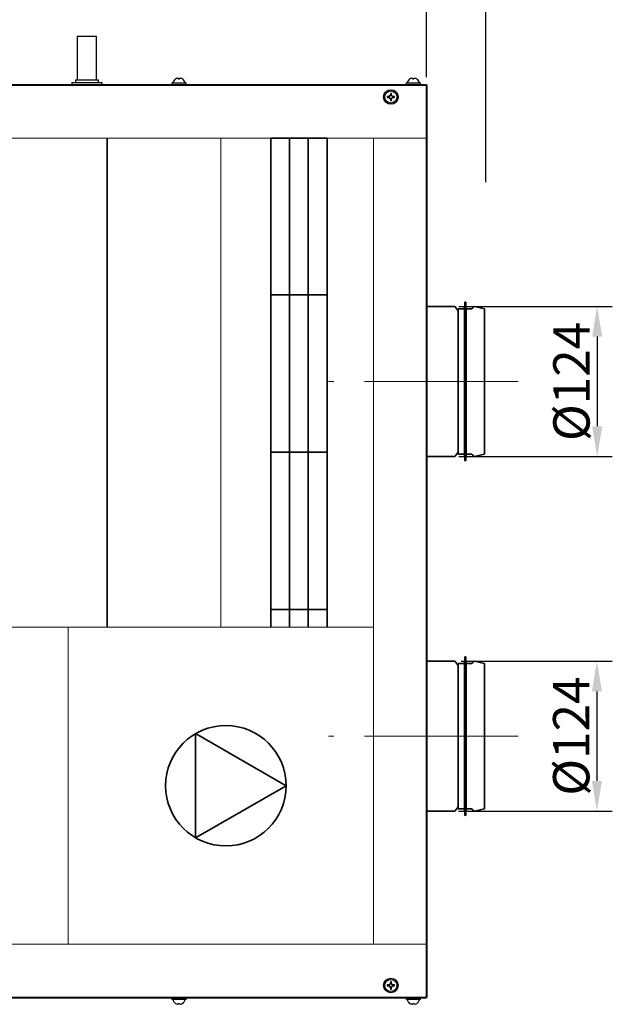
# Model space of a CAD drawing. Units: millimetres. Extents: x -106 to 840, y -876 to -562.
# Drawn here: x 578 to 627, y -696 to -615 of the extents above; entities that cross this region are included whole.
import ezdxf

# ---------------------------------------------------------------- set-up
doc = ezdxf.new("R2010")
doc.units = ezdxf.units.MM
doc.header["$PDSIZE"] = -1
doc.linetypes.add('CENTERX2', pattern=[20.32, 12.7, -2.54, 2.54, -2.54])
doc.layers.get('Defpoints').update_dxf_attribs({"color": 250, "lineweight": 18})
for name, color, linetype, lineweight in [('króciec', 7, 'Continuous', 35), ('obudowa dołu', 180, 'Continuous', 40), ('sekcja', 5, 'Continuous', 18), ('skład.', 250, 'Continuous', 30), ('zapięcie', 1, 'Continuous', 18)]:
    doc.layers.add(name, color=color, linetype=linetype, lineweight=lineweight)
doc.layers.add('wymiary', color=7, linetype='Continuous')
doc.styles.get("Standard").update_dxf_attribs({"font": 'isocpeui.ttf'})
doc.dimstyles.new('ISO-25', dxfattribs={"dimtxt": 3, "dimasz": 2.5, "dimexe": 1.25, "dimexo": 0.625, "dimtad": 1, "dimdec": 0, "dimlfac": 10, "dimtxsty": 'Standard', "dimcen": 2.5, "dimadec": 0, "dimazin": 0, "dimtfac": 1, "dimtdec": 0, "dimtmove": 0, "dimatfit": 3, "dimfxl": 0, "dimarcsym": 0})

# ---------------------------------------------------------------- blocks, each defined once
blk = doc.blocks.new('*D99')
at = {"layer": 'Defpoints', "color": 0, "linetype": 'Continuous'}
for p in [(510.993, -609.674), (510.993, -620.349), (611.793, -620.349)]:
    blk.add_point(p, dxfattribs=at)
at = {"layer": 'wymiary', "color": 0, "linetype": 'Continuous', "lineweight": -2}
for p, q in [((510.993, -619.724), (510.993, -608.424)), ((611.793, -619.724), (611.793, -608.424)), ((609.293, -609.674), (513.493, -609.674))]:
    blk.add_line(p, q, dxfattribs=at)
at = {"layer": 'wymiary', "color": 0, "linetype": 'Continuous'}
for points in [[(513.493, -609.257), (513.493, -610.091), (510.993, -609.674)], [(609.293, -609.257), (609.293, -610.091), (611.793, -609.674)]]:
    blk.add_solid(points, dxfattribs=at)
at = {"layer": 'wymiary', "color": 0, "linetype": 'Continuous', "lineweight": 18, "insert": (561.393, -607.549), "char_height": 3, "attachment_point": 5}
blk.add_mtext('1008', dxfattribs=at)
blk = doc.blocks.new('*D100')
at = {"layer": 'Defpoints', "color": 0, "linetype": 'Continuous'}
for p in [(506.093, -604.128), (506.093, -629.015), (616.693, -629.015)]:
    blk.add_point(p, dxfattribs=at)
at = {"layer": 'wymiary', "color": 0, "linetype": 'Continuous', "lineweight": -2}
for p, q in [((506.093, -628.39), (506.093, -602.878)), ((616.693, -628.39), (616.693, -602.878)), ((614.193, -604.128), (508.593, -604.128))]:
    blk.add_line(p, q, dxfattribs=at)
at = {"layer": 'wymiary', "color": 0, "linetype": 'Continuous'}
for points in [[(508.593, -603.712), (508.593, -604.545), (506.093, -604.128)], [(614.193, -603.712), (614.193, -604.545), (616.693, -604.128)]]:
    blk.add_solid(points, dxfattribs=at)
at = {"layer": 'wymiary', "color": 0, "linetype": 'Continuous', "lineweight": 18, "insert": (561.393, -602.003), "char_height": 3, "attachment_point": 5}
blk.add_mtext('1106', dxfattribs=at)
blk = doc.blocks.new('*D103')
at = {"layer": 'Defpoints', "color": 0, "linetype": 'Continuous'}
for p in [(614.019, -667.959), (613.799, -680.349), (625.864, -680.349)]:
    blk.add_point(p, dxfattribs=at)
at = {"layer": 'wymiary', "color": 0, "linetype": 'Continuous', "lineweight": -2}
for p, q in [((614.644, -667.959), (627.114, -667.959)), ((625.864, -670.459), (625.864, -677.849)), ((614.424, -680.349), (627.114, -680.349))]:
    blk.add_line(p, q, dxfattribs=at)
at = {"layer": 'wymiary', "color": 0, "linetype": 'Continuous'}
for points in [[(625.447, -670.459), (626.281, -670.459), (625.864, -667.959)], [(625.447, -677.849), (626.281, -677.849), (625.864, -680.349)]]:
    blk.add_solid(points, dxfattribs=at)
at = {"layer": 'wymiary', "color": 0, "linetype": 'Continuous', "lineweight": 18, "insert": (622.239, -674.149), "char_height": 3, "attachment_point": 2, "rotation": 90}
blk.add_mtext('%%c124', dxfattribs=at)
blk = doc.blocks.new('*D104')
at = {"layer": 'Defpoints', "color": 0, "linetype": 'Continuous'}
for p in [(613.819, -638.649), (613.819, -651.049), (625.884, -651.049)]:
    blk.add_point(p, dxfattribs=at)
at = {"layer": 'wymiary', "color": 0, "linetype": 'Continuous', "lineweight": -2}
for p, q in [((614.444, -638.649), (627.134, -638.649)), ((625.884, -641.149), (625.884, -648.549)), ((614.444, -651.049), (627.134, -651.049))]:
    blk.add_line(p, q, dxfattribs=at)
at = {"layer": 'wymiary', "color": 0, "linetype": 'Continuous'}
for points in [[(625.467, -641.149), (626.301, -641.149), (625.884, -638.649)], [(625.467, -648.549), (626.301, -648.549), (625.884, -651.049)]]:
    blk.add_solid(points, dxfattribs=at)
at = {"layer": 'wymiary', "color": 0, "linetype": 'Continuous', "lineweight": 18, "insert": (622.259, -644.849), "char_height": 3, "attachment_point": 2, "rotation": 90}
blk.add_mtext('%%c124', dxfattribs=at)

msp = doc.modelspace()

# ---------------------------------------------------------------- linework, layer by layer
at = {"layer": 'króciec', "color": 7, "linetype": 'Continuous', "lineweight": 35}
for p, q in [((614.944, -638.347), (614.929, -638.849)), ((615.059, -638.849), (615.044, -638.347)), ((614.063, -638.649), (611.793, -638.649)), ((614.394, -639.01), (614.142, -638.687)), ((614.929, -638.849), (614.394, -638.849)), ((614.394, -650.849), (614.394, -638.849)), ((614.929, -650.849), (614.929, -638.849)), ((615.528, -638.849), (615.059, -638.849)), ((615.059, -650.849), (615.059, -638.849)), ((615.657, -638.684), (615.528, -638.849)), ((616.563, -638.849), (615.76, -638.649)), ((616.563, -638.849), (616.563, -649.092)), ((616.563, -649.092), (616.563, -650.849)), ((614.142, -651.01), (614.394, -650.687)), ((611.793, -651.049), (614.063, -651.049)), ((614.394, -650.849), (614.929, -650.849)), ((614.929, -650.849), (614.944, -651.35)), ((615.044, -651.35), (615.059, -650.849)), ((615.059, -650.849), (615.528, -650.849)), ((615.528, -650.849), (615.657, -651.013)), ((615.76, -651.049), (616.563, -650.849)), ((614.944, -667.647), (614.929, -668.149)), ((615.059, -668.149), (615.044, -667.647)), ((614.063, -667.949), (611.793, -667.949)), ((614.394, -668.31), (614.142, -667.987)), ((614.929, -668.149), (614.394, -668.149)), ((614.394, -680.149), (614.394, -668.149)), ((614.929, -680.149), (614.929, -668.149)), ((615.528, -668.149), (615.059, -668.149)), ((615.059, -680.149), (615.059, -668.149)), ((615.657, -667.984), (615.528, -668.149)), ((616.563, -668.149), (615.76, -667.949)), ((616.563, -668.149), (616.563, -678.392)), ((616.563, -678.392), (616.563, -680.149)), ((614.142, -680.31), (614.394, -679.987)), ((611.793, -680.349), (614.063, -680.349)), ((614.394, -680.149), (614.929, -680.149)), ((614.929, -680.149), (614.944, -680.65)), ((615.044, -680.65), (615.059, -680.149)), ((615.059, -680.149), (615.528, -680.149)), ((615.528, -680.149), (615.657, -680.313)), ((615.76, -680.349), (616.563, -680.149))]:
    msp.add_line(p, q, dxfattribs=at)
for centre, radius, start, end in [((614.994, -638.349), 0.05, 1.71579, 178.28421), ((614.063, -638.749), 0.1, 38, 90), ((615.736, -638.746), 0.1, 76.02096, 142), ((614.063, -650.949), 0.1, 270, 322), ((614.994, -651.349), 0.05, 181.71579, 358.28421), ((615.736, -650.952), 0.1, 218, 283.97904), ((614.994, -667.649), 0.05, 1.71579, 178.28421), ((614.063, -668.049), 0.1, 38, 90), ((615.736, -668.046), 0.1, 76.02096, 142), ((614.063, -680.249), 0.1, 270, 322), ((614.994, -680.649), 0.05, 181.71579, 358.28421), ((615.736, -680.252), 0.1, 218, 283.97904)]:
    msp.add_arc(centre, radius, start, end, dxfattribs=at)
at = {"layer": 'obudowa dołu', "color": 7, "linetype": 'Continuous', "lineweight": 25}
for p, q in [((582.913, -616.329), (582.913, -619.949)), ((582.913, -616.329), (584.513, -616.329)), ((584.513, -619.949), (584.513, -616.329)), ((582.493, -620.169), (582.493, -620.329)), ((582.513, -620.149), (584.973, -620.149)), ((582.793, -619.969), (582.793, -620.149)), ((584.673, -619.949), (582.813, -619.949)), ((584.693, -620.149), (584.693, -619.969)), ((584.993, -620.329), (584.993, -620.169))]:
    msp.add_line(p, q, dxfattribs=at)
at = {"layer": 'obudowa dołu', "color": 180, "linetype": 'Continuous', "lineweight": 40}
for p, q in [((510.993, -620.349), (611.793, -620.349)), ((611.793, -620.349), (611.793, -695.749)), ((510.993, -695.749), (611.793, -695.749))]:
    msp.add_line(p, q, dxfattribs=at)
at = {"layer": 'obudowa dołu', "color": 8, "linetype": 'Continuous', "lineweight": 25}
for p, q in [((584.993, -620.169), (582.493, -620.169)), ((582.493, -620.329), (584.993, -620.329)), ((584.693, -619.969), (582.793, -619.969))]:
    msp.add_line(p, q, dxfattribs=at)
at = {"layer": 'obudowa dołu', "color": 7, "linetype": 'Continuous', "lineweight": 25}
for centre, start, end in [((582.513, -620.169), 90, 180), ((582.513, -620.329), 180, 270), ((582.813, -619.969), 90, 180), ((584.673, -619.969), 0, 90), ((584.973, -620.169), 0, 90), ((584.973, -620.329), 270, 0)]:
    msp.add_arc(centre, 0.02, start, end, dxfattribs=at)
at = {"layer": 'sekcja', "color": 180, "linetype": 'Continuous', "lineweight": 20}
for p, q in [((510.993, -624.749), (611.793, -624.749)), ((594.793, -665.149), (594.793, -624.749)), ((607.393, -624.749), (607.393, -691.349)), ((515.393, -665.149), (607.393, -665.149)), ((582.193, -665.149), (582.193, -691.349)), ((510.993, -691.349), (611.793, -691.349))]:
    msp.add_line(p, q, dxfattribs=at)
at = {"layer": 'skład.', "color": 7, "linetype": 'Continuous', "lineweight": 35}
for p, q in [((585.393, -665.149), (585.393, -624.749)), ((598.926, -665.149), (598.926, -624.749)), ((598.926, -624.749), (603.573, -624.749)), ((600.465, -665.149), (600.465, -624.749)), ((602.019, -665.149), (602.019, -624.749)), ((603.573, -665.149), (603.573, -624.749)), ((598.926, -637.685), (603.573, -637.685)), ((598.926, -650.684), (603.573, -650.684)), ((598.926, -663.683), (603.573, -663.683)), ((592.714, -682.554), (592.714, -673.944)), ((592.714, -673.944), (600.184, -678.249)), ((600.184, -678.249), (592.714, -682.554))]:
    msp.add_line(p, q, dxfattribs=at)
msp.add_circle((595.208, -678.249), 4.975, dxfattribs=at)
at = {"layer": 'wymiary', "color": 7, "linetype": 'CENTERX2', "lineweight": 18}
for p, q in [((619.36, -644.849), (603.682, -644.849)), ((619.36, -674.149), (603.682, -674.149))]:
    msp.add_line(p, q, dxfattribs=at)
at = {"layer": 'zapięcie', "color": 1, "linetype": 'Continuous', "lineweight": 25}
for p, q in [((591.2, -619.791), (591.302, -619.791)), ((591.302, -619.791), (591.302, -619.869)), ((591.384, -619.869), (591.384, -619.791)), ((591.384, -619.791), (591.486, -619.791)), ((610.55, -619.791), (610.652, -619.791)), ((610.652, -619.791), (610.652, -619.869)), ((610.734, -619.869), (610.734, -619.791)), ((610.734, -619.791), (610.836, -619.791)), ((590.743, -620.189), (590.743, -620.349)), ((590.743, -620.189), (591.943, -620.189)), ((591.943, -620.349), (591.943, -620.189)), ((610.093, -620.189), (610.093, -620.349)), ((610.093, -620.189), (611.293, -620.189)), ((610.994, -619.867), (610.993, -619.869)), ((611.293, -620.349), (611.293, -620.189)), ((608.7, -621.308), (608.543, -621.308)), ((608.543, -621.39), (608.7, -621.39)), ((608.653, -621.308), (608.653, -621.39)), ((608.802, -621.049), (608.802, -621.206)), ((608.884, -621.158), (608.802, -621.158)), ((608.884, -621.206), (608.884, -621.049)), ((609.143, -621.308), (608.986, -621.308)), ((608.986, -621.39), (609.143, -621.39)), ((609.034, -621.39), (609.034, -621.308)), ((608.802, -621.47), (608.802, -621.492)), ((608.802, -621.492), (608.802, -621.649)), ((608.802, -621.539), (608.884, -621.539)), ((608.884, -621.649), (608.884, -621.492)), ((608.802, -694.449), (608.802, -694.606)), ((608.884, -694.558), (608.802, -694.558)), ((608.884, -694.606), (608.884, -694.449)), ((608.7, -694.708), (608.543, -694.708)), ((608.543, -694.79), (608.7, -694.79)), ((608.653, -694.708), (608.653, -694.79)), ((608.802, -694.892), (608.802, -695.049)), ((608.802, -694.939), (608.884, -694.939)), ((608.884, -695.049), (608.884, -694.892)), ((609.143, -694.708), (608.986, -694.708)), ((608.986, -694.79), (609.143, -694.79)), ((609.034, -694.79), (609.034, -694.708)), ((590.743, -695.749), (590.743, -695.909)), ((591.943, -695.909), (590.743, -695.909)), ((591.302, -696.229), (591.302, -696.307)), ((591.384, -696.307), (591.384, -696.229)), ((591.943, -695.909), (591.943, -695.749)), ((610.093, -695.749), (610.093, -695.909)), ((611.293, -695.909), (610.093, -695.909)), ((610.652, -696.229), (610.652, -696.307)), ((610.734, -696.307), (610.734, -696.229)), ((611.293, -695.909), (611.293, -695.749)), ((591.302, -696.307), (591.2, -696.307)), ((591.486, -696.307), (591.384, -696.307)), ((610.652, -696.307), (610.55, -696.307)), ((610.836, -696.307), (610.734, -696.307))]:
    msp.add_line(p, q, dxfattribs=at)
at = {"layer": 'zapięcie', "color": 1, "linetype": 'Continuous', "lineweight": 25, "flags": 128}
msp.add_lwpolyline([(610.993, -696.229), (610.994, -696.23), (610.994, -696.23), (610.994, -696.231), (610.994, -696.231)], dxfattribs=at)
at = {"layer": 'zapięcie', "color": 1, "linetype": 'Continuous', "lineweight": 25}
for centre, radius in [((608.843, -621.349), 0.6), ((608.843, -621.349), 0.502), ((608.843, -694.749), 0.6), ((608.843, -694.749), 0.502)]:
    msp.add_circle(centre, radius, dxfattribs=at)
for centre, radius, start, end in [((591.343, -620.279), 0.508, 106.35162, 126.20168), ((591.343, -620.279), 0.508, 53.79832, 73.64838), ((610.693, -620.279), 0.508, 106.35162, 126.20168), ((610.693, -620.279), 0.508, 53.79832, 73.64838), ((591.343, -620.279), 0.51, 126.16998, 169.83575), ((591.024, -619.877), 0.0211, 24.19858, 28.74949), ((591.343, -620.429), 0.562, 85.81805, 94.18195), ((591.663, -619.877), 0.0211, 151.25051, 155.80143), ((591.343, -620.279), 0.51, 10.16425, 53.83002), ((610.693, -620.279), 0.51, 126.16998, 169.83575), ((610.119, -620.004), 0.306, 26.22583, 26.53991), ((610.693, -620.429), 0.562, 85.8177, 94.1823), ((610.693, -620.279), 0.51, 10.16425, 53.83002), ((609.668, -621.349), 1.126, 177.91326, 182.08674), ((608.843, -621.349), 0.149, 105.98597, 164.01403), ((608.843, -621.349), 0.149, 195.98597, 254.01403), ((608.843, -621.349), 0.128, 161.32574, 198.67426), ((608.843, -621.349), 0.128, 108.67426, 161.32574), ((608.843, -621.349), 0.128, 198.67426, 251.32574), ((608.843, -622.171), 1.123, 87.90794, 92.09206), ((608.843, -621.349), 0.128, 71.32574, 108.67426), ((608.843, -621.349), 0.149, 15.98597, 74.01403), ((608.843, -621.349), 0.128, 18.67426, 71.32574), ((608.843, -621.349), 0.149, 285.98597, 344.01403), ((608.843, -621.349), 0.128, 288.67426, 341.32574), ((608.843, -621.349), 0.128, 341.32574, 18.67426), ((608.02, -621.349), 1.124, 357.91048, 2.08952), ((608.843, -621.349), 0.128, 251.32574, 288.67426), ((608.843, -620.542), 1.107, 267.87844, 272.12156), ((608.843, -694.749), 0.149, 105.98597, 164.01403), ((608.843, -694.749), 0.128, 108.67426, 161.32574), ((608.843, -695.571), 1.123, 87.90794, 92.09206), ((608.843, -694.749), 0.128, 71.32574, 108.67426), ((608.843, -694.749), 0.149, 15.98597, 74.01403), ((608.843, -694.749), 0.128, 18.67426, 71.32574), ((609.668, -694.749), 1.126, 177.91335, 182.08665), ((608.843, -694.749), 0.149, 195.98597, 254.01403), ((608.843, -694.749), 0.128, 161.32574, 198.67426), ((608.843, -694.749), 0.128, 198.67426, 251.32574), ((608.843, -694.749), 0.128, 251.32574, 288.67426), ((608.843, -693.924), 1.126, 267.91348, 272.08652), ((608.843, -694.749), 0.149, 285.98597, 344.01403), ((608.843, -694.749), 0.128, 288.67426, 341.32574), ((608.843, -694.749), 0.128, 341.32574, 18.67426), ((608.02, -694.749), 1.125, 357.91057, 2.08943), ((591.343, -695.819), 0.51, 190.16425, 233.83002), ((590.866, -696.142), 0.198, 333.28285, 333.76909), ((591.343, -695.819), 0.508, 233.79832, 253.64838), ((591.343, -695.67), 0.56, 265.80325, 274.19675), ((591.343, -695.819), 0.508, 286.35162, 306.20168), ((591.821, -696.142), 0.198, 206.23091, 206.71715), ((591.343, -695.819), 0.51, 306.16998, 349.83575), ((610.693, -695.819), 0.51, 190.16425, 233.83002), ((610.158, -696.113), 0.262, 333.43404, 333.80022), ((610.693, -695.819), 0.508, 233.79832, 253.64838), ((610.693, -695.67), 0.56, 265.80289, 274.19711), ((610.693, -695.819), 0.508, 286.35162, 306.20168), ((610.693, -695.819), 0.51, 306.16998, 349.83575)]:
    msp.add_arc(centre, radius, start, end, dxfattribs=at)
for points, knots in [([(608.722, -621.308), (608.715, -621.308), (608.708, -621.308), (608.701, -621.308), (608.7, -621.308)], [0, 0, 0, 0, 0.918928, 1, 1, 1, 1]), ([(608.7, -621.39), (608.701, -621.39), (608.708, -621.39), (608.715, -621.39), (608.722, -621.39)], [0, 0, 0, 0, 0.081072, 1, 1, 1, 1]), ([(608.802, -621.206), (608.802, -621.206), (608.802, -621.214), (608.802, -621.221), (608.802, -621.228)], [0, 0, 0, 0, 0.08107, 1, 1, 1, 1]), ([(608.884, -621.228), (608.884, -621.221), (608.884, -621.214), (608.884, -621.206), (608.884, -621.206)], [0, 0, 0, 0, 0.91893, 1, 1, 1, 1]), ([(608.986, -621.308), (608.986, -621.308), (608.978, -621.308), (608.971, -621.308), (608.964, -621.308)], [0, 0, 0, 0, 0.081072, 1, 1, 1, 1]), ([(608.964, -621.39), (608.971, -621.39), (608.978, -621.39), (608.986, -621.39), (608.986, -621.39)], [0, 0, 0, 0, 0.918928, 1, 1, 1, 1]), ([(608.884, -621.492), (608.884, -621.491), (608.884, -621.484), (608.884, -621.477), (608.884, -621.47)], [0, 0, 0, 0, 0.081073, 1, 1, 1, 1]), ([(608.802, -694.606), (608.802, -694.606), (608.802, -694.614), (608.802, -694.621), (608.802, -694.628)], [0, 0, 0, 0, 0.08107, 1, 1, 1, 1]), ([(608.884, -694.628), (608.884, -694.621), (608.884, -694.614), (608.884, -694.606), (608.884, -694.606)], [0, 0, 0, 0, 0.91893, 1, 1, 1, 1]), ([(608.722, -694.708), (608.715, -694.708), (608.708, -694.708), (608.701, -694.708), (608.7, -694.708)], [0, 0, 0, 0, 0.918928, 1, 1, 1, 1]), ([(608.7, -694.79), (608.701, -694.79), (608.708, -694.79), (608.715, -694.79), (608.722, -694.79)], [0, 0, 0, 0, 0.081072, 1, 1, 1, 1]), ([(608.802, -694.87), (608.802, -694.877), (608.802, -694.884), (608.802, -694.891), (608.802, -694.892)], [0, 0, 0, 0, 0.918928, 1, 1, 1, 1]), ([(608.884, -694.892), (608.884, -694.891), (608.884, -694.884), (608.884, -694.877), (608.884, -694.87)], [0, 0, 0, 0, 0.081072, 1, 1, 1, 1]), ([(608.986, -694.708), (608.986, -694.708), (608.978, -694.708), (608.971, -694.708), (608.964, -694.708)], [0, 0, 0, 0, 0.081072, 1, 1, 1, 1]), ([(608.964, -694.79), (608.971, -694.79), (608.978, -694.79), (608.986, -694.79), (608.986, -694.79)], [0, 0, 0, 0, 0.918928, 1, 1, 1, 1])]:
    msp.add_open_spline(points, degree=3, knots=knots, dxfattribs=at)

# ---------------------------------------------------------------- dimensions: what is measured, and where the dimension line sits
at = {"layer": 'wymiary', "color": 7, "linetype": 'Continuous', "lineweight": 18}
dim = msp.add_linear_dim(base=(506.093, -604.128), p1=(616.693, -629.015), p2=(506.093, -629.015), angle=180, dimstyle='ISO-25', dxfattribs=at)
dim.commit()
dim.dimension.update_dxf_attribs({"geometry": '*D100', "text_midpoint": (561.393, -604.128), "dimtype": 160})
dim = msp.add_linear_dim(base=(510.993, -609.674), p1=(611.793, -620.349), p2=(510.993, -620.349), angle=180, dimstyle='ISO-25', dxfattribs=at)
dim.commit()
dim.dimension.update_dxf_attribs({"geometry": '*D99', "text_midpoint": (561.393, -607.549)})
for base, p1, p2, picture, middle in [((625.884, -651.049), (613.819, -638.649), (613.819, -651.049), '*D104', (625.884, -644.849)), ((625.864, -680.349), (614.019, -667.959), (613.799, -680.349), '*D103', (625.864, -674.149))]:
    dim = msp.add_linear_dim(base=base, p1=p1, p2=p2, angle=270, text='%%c<>', dimstyle='ISO-25', dxfattribs=at)
    dim.commit()
    dim.dimension.update_dxf_attribs({"geometry": picture, "text_midpoint": middle, "dimtype": 160})

doc.saveas('drawing.dxf')
